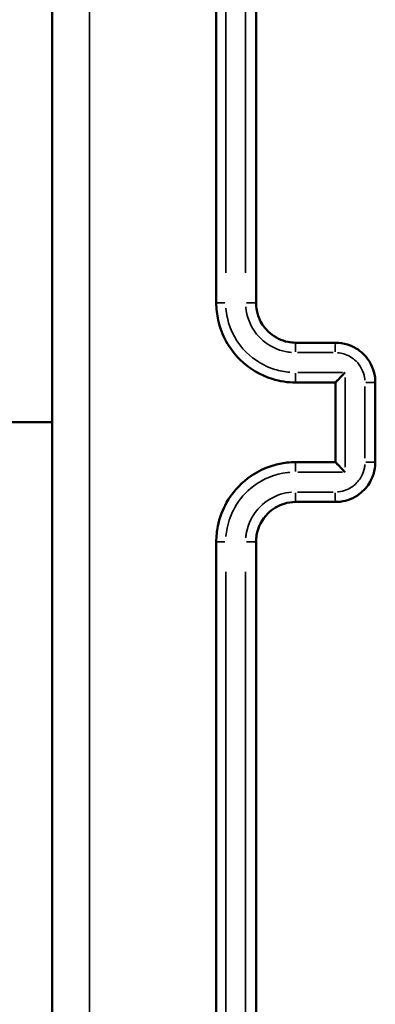
# Model space of a CAD drawing. Units: millimetres. Extents: x 33679 to 40032, y -55024 to -51180.
# Drawn here: x 38434 to 38452, y -52761 to -52712 of the extents above; entities that cross this region are included whole.
import ezdxf

# ---------------------------------------------------------------- set-up
doc = ezdxf.new("R2010")
doc.units = ezdxf.units.MM
doc.header["$LTSCALE"] = 50
doc.layers.add('Widoczne (ISO)', color=7, linetype='Continuous', lineweight=50)
doc.layers.add('Widoczne wąskie (ISO)', color=7, linetype='Continuous', lineweight=35)

msp = doc.modelspace()

# ---------------------------------------------------------------- linework, layer by layer
at = {"layer": 'Widoczne (ISO)', "color": 0}
msp.add_line((37791.862, -52731.979), (38435.362, -52731.979), dxfattribs=at)
for points, knots in [([(38435.362, -52691.729), (38435.362, -52705.133), (38435.362, -52718.556), (38435.362, -52745.402), (38435.362, -52758.825), (38435.362, -52772.229)], [0, 0, 0, 0, 4.026921, 4.026921, 8.053842, 8.053842, 8.053842, 8.053842]), ([(38443.612, -52695.979), (38443.612, -52700.975), (38443.612, -52705.974), (38443.612, -52715.975), (38443.612, -52720.977), (38443.612, -52725.979)], [-3.001331, -3.001331, -3.001331, -3.001331, -1.500665, -1.500665, 0, 0, 0, 0]), ([(38445.612, -52725.979), (38445.612, -52720.977), (38445.612, -52715.975), (38445.612, -52705.974), (38445.612, -52700.975), (38445.612, -52695.979)], [-3.001328, -3.001328, -3.001328, -3.001328, -1.500664, -1.500664, 0, 0, 0, 0]), ([(38443.612, -52725.979), (38443.612, -52726.27), (38443.644, -52726.561), (38443.873, -52727.59), (38444.256, -52728.284), (38445.253, -52729.272), (38445.818, -52729.611), (38446.812, -52729.918), (38447.212, -52729.979), (38447.612, -52729.979)], [-0.5501388, -0.5501388, -0.5501388, -0.5501388, -0.4736802, -0.4736802, -0.273514, -0.273514, -0.1051977, -0.1051977, 0, 0, 0, 0]), ([(38447.612, -52727.979), (38447.481, -52727.979), (38447.349, -52727.966), (38446.891, -52727.874), (38446.58, -52727.724), (38446.127, -52727.342), (38445.962, -52727.137), (38445.75, -52726.733), (38445.684, -52726.544), (38445.624, -52726.227), (38445.612, -52726.103), (38445.612, -52725.979)], [-0.3929498, -0.3929498, -0.3929498, -0.3929498, -0.3435202, -0.3435202, -0.2177241, -0.2177241, -0.1209578, -0.1209578, -0.0465222, -0.0465222, 0, 0, 0, 0]), ([(38449.612, -52727.979), (38449.279, -52727.979), (38448.946, -52727.979), (38448.279, -52727.979), (38447.946, -52727.979), (38447.612, -52727.979)], [-0.2002035, -0.2002035, -0.2002035, -0.2002035, -0.1001017, -0.1001017, 0, 0, 0, 0]), ([(38451.612, -52729.979), (38451.612, -52729.869), (38451.603, -52729.758), (38451.517, -52729.238), (38451.316, -52728.851), (38450.792, -52728.332), (38450.51, -52728.163), (38450.013, -52728.009), (38449.813, -52727.979), (38449.612, -52727.979)], [-0.2357363, -0.2357363, -0.2357363, -0.2357363, -0.2109142, -0.2109142, -0.1171746, -0.1171746, -0.0450671, -0.0450671, 0, 0, 0, 0]), ([(38449.612, -52729.978), (38449.612, -52729.976), (38449.619, -52729.967), (38449.646, -52729.936), (38449.668, -52729.913), (38449.729, -52729.846), (38449.773, -52729.8), (38449.861, -52729.71), (38449.903, -52729.667), (38449.993, -52729.576), (38450.04, -52729.528), (38450.089, -52729.479), (38450.09, -52729.478), (38450.091, -52729.477)], [-0.09328012, -0.09328012, -0.09328012, -0.09328012, -0.07900649, -0.07900649, -0.06221815, -0.06221815, -0.03945832, -0.03945832, -0.02012524, -0.02012524, 0, 0, 0.00044717, 0.00044717, 0.00044717, 0.00044717]), ([(38449.612, -52729.979), (38449.612, -52730.646), (38449.612, -52731.312), (38449.612, -52731.979), (38449.612, -52732.646), (38449.612, -52733.312), (38449.612, -52733.979)], [-4.2519828, -4.2519828, -4.2519828, -4.2519828, -4.0519826, -4.0519826, -4.0519826, -3.8519824, -3.8519824, -3.8519824, -3.8519824]), ([(38451.612, -52733.979), (38451.612, -52733.312), (38451.612, -52732.646), (38451.612, -52731.312), (38451.612, -52730.646), (38451.612, -52729.979)], [-0.4000004, -0.4000004, -0.4000004, -0.4000004, -0.2000002, -0.2000002, 0, 0, 0, 0]), ([(38447.612, -52733.979), (38447.461, -52733.979), (38447.309, -52733.987), (38446.452, -52734.085), (38445.768, -52734.359), (38444.764, -52735.117), (38444.397, -52735.538), (38443.921, -52736.382), (38443.773, -52736.781), (38443.639, -52737.452), (38443.612, -52737.716), (38443.612, -52737.979)], [-0.5501369, -0.5501369, -0.5501369, -0.5501369, -0.5102766, -0.5102766, -0.3234147, -0.3234147, -0.1796748, -0.1796748, -0.0691057, -0.0691057, 0, 0, 0, 0]), ([(38449.612, -52735.979), (38449.688, -52735.979), (38449.764, -52735.975), (38450.193, -52735.926), (38450.534, -52735.789), (38451.036, -52735.41), (38451.22, -52735.199), (38451.458, -52734.777), (38451.532, -52734.578), (38451.599, -52734.242), (38451.612, -52734.11), (38451.612, -52733.979)], [-0.2357343, -0.2357343, -0.2357343, -0.2357343, -0.2186577, -0.2186577, -0.1385859, -0.1385859, -0.0769922, -0.0769922, -0.0296124, -0.0296124, 0, 0, 0, 0]), ([(38449.612, -52733.979), (38449.612, -52733.982), (38449.619, -52733.99), (38449.646, -52734.021), (38449.668, -52734.045), (38449.729, -52734.111), (38449.773, -52734.157), (38449.861, -52734.247), (38449.903, -52734.291), (38449.993, -52734.382), (38450.04, -52734.43), (38450.089, -52734.478), (38450.09, -52734.479), (38450.091, -52734.48)], [0, 0, 0, 0, 0.0141425, 0.0141425, 0.03077661, 0.03077661, 0.05332735, 0.05332735, 0.07248282, 0.07248282, 0.09242317, 0.09242317, 0.09286624, 0.09286624, 0.09286624, 0.09286624]), ([(38445.612, -52737.979), (38445.612, -52737.869), (38445.622, -52737.759), (38445.708, -52737.239), (38445.909, -52736.852), (38446.432, -52736.333), (38446.715, -52736.163), (38447.212, -52736.009), (38447.412, -52735.979), (38447.612, -52735.979)], [-0.3929563, -0.3929563, -0.3929563, -0.3929563, -0.3517477, -0.3517477, -0.1954154, -0.1954154, -0.0751598, -0.0751598, 0, 0, 0, 0]), ([(38447.612, -52735.979), (38447.946, -52735.979), (38448.279, -52735.979), (38448.946, -52735.979), (38449.279, -52735.979), (38449.612, -52735.979)], [-0.2002035, -0.2002035, -0.2002035, -0.2002035, -0.1001017, -0.1001017, 0, 0, 0, 0]), ([(38443.612, -52737.979), (38443.612, -52742.981), (38443.612, -52747.983), (38443.612, -52757.983), (38443.612, -52762.982), (38443.612, -52767.979)], [-3.001331, -3.001331, -3.001331, -3.001331, -1.500665, -1.500665, 0, 0, 0, 0]), ([(38445.612, -52767.979), (38445.612, -52762.982), (38445.612, -52757.983), (38445.612, -52747.983), (38445.612, -52742.981), (38445.612, -52737.979)], [-3.001328, -3.001328, -3.001328, -3.001328, -1.500664, -1.500664, 0, 0, 0, 0])]:
    msp.add_open_spline(points, degree=3, knots=knots, dxfattribs=at)
for points in [[(38447.612, -52729.979), (38448.279, -52729.979), (38448.946, -52729.979), (38449.612, -52729.979)], [(38449.612, -52729.979), (38449.612, -52729.979), (38449.612, -52729.979), (38449.612, -52729.978)], [(38449.612, -52733.979), (38448.946, -52733.979), (38448.279, -52733.979), (38447.612, -52733.979)], [(38449.612, -52733.979), (38449.612, -52733.979), (38449.612, -52733.979), (38449.612, -52733.979)]]:
    msp.add_open_spline(points, degree=3, dxfattribs=at)
at = {"layer": 'Widoczne wąskie (ISO)', "color": 0}
for centre, major_axis, ratio, start_param, end_param in [((38444.112, -52725.979), (-0.5, 0), 0.007776, 4.839686, 6.207212), ((38445.112, -52725.979), (0.5, 0), 0.007763, 0.081037, 1.539702), ((38447.612, -52728.479), (0, 0.5), 0.046446, 0.078315, 1.487983), ((38449.612, -52728.479), (0, 0.5), 0.043686, 0.078316, 1.488001), ((38447.612, -52729.479), (0, -0.5), 0.046438, 4.787877, 6.204485), ((38451.112, -52729.979), (0.5, 0), 0.002552, 0.080621, 1.531791), ((38447.612, -52734.479), (0, 0.5), 0.046438, 0.0787, 1.495309), ((38451.112, -52733.979), (0.5, 0), 0.002552, 4.751395, 6.202565), ((38447.612, -52735.479), (0, -0.5), 0.046446, 4.795203, 6.20487), ((38449.612, -52735.479), (0, -0.5), 0.043686, 4.795184, 6.204869), ((38444.112, -52737.979), (-0.5, 0), 0.007776, 0.075974, 1.443499), ((38445.112, -52737.979), (0.5, 0), 0.007763, 4.743483, 6.202148)]:
    msp.add_ellipse(centre, major_axis=major_axis, ratio=ratio, start_param=start_param, end_param=end_param, dxfattribs=at)
for points, knots in [([(38437.239, -52768.304), (38437.24, -52756.204), (38437.241, -52744.091), (38437.241, -52719.866), (38437.24, -52707.753), (38437.239, -52695.654)], [-7.65115, -7.65115, -7.65115, -7.65115, -4.026921, -4.026921, -0.402692, -0.402692, -0.402692, -0.402692]), ([(38444.087, -52724.473), (38444.087, -52719.969), (38444.087, -52715.464), (38444.087, -52706.458), (38444.086, -52701.956), (38444.086, -52697.455)], [0.150067, 0.150067, 0.150067, 0.150067, 1.500665, 1.500665, 2.851264, 2.851264, 2.851264, 2.851264]), ([(38445.087, -52697.455), (38445.087, -52701.956), (38445.087, -52706.458), (38445.087, -52715.464), (38445.087, -52719.969), (38445.087, -52724.473)], [0.150066, 0.150066, 0.150066, 0.150066, 1.500664, 1.500664, 2.851261, 2.851261, 2.851261, 2.851261]), ([(38447.315, -52729.466), (38447.057, -52729.446), (38446.801, -52729.397), (38446.018, -52729.155), (38445.523, -52728.858), (38444.65, -52727.994), (38444.315, -52727.386), (38444.135, -52726.575), (38444.11, -52726.413), (38444.098, -52726.25)], [0.0275069, 0.0275069, 0.0275069, 0.0275069, 0.1051977, 0.1051977, 0.273514, 0.273514, 0.4736802, 0.4736802, 0.5226318, 0.5226318, 0.5226318, 0.5226318]), ([(38445.095, -52726.171), (38445.102, -52726.261), (38445.114, -52726.35), (38445.177, -52726.682), (38445.259, -52726.919), (38445.525, -52727.424), (38445.731, -52727.68), (38446.298, -52728.158), (38446.687, -52728.346), (38447.196, -52728.447), (38447.294, -52728.461), (38447.393, -52728.469)], [0.0196475, 0.0196475, 0.0196475, 0.0196475, 0.0465222, 0.0465222, 0.1209578, 0.1209578, 0.2177241, 0.2177241, 0.3435202, 0.3435202, 0.3733023, 0.3733023, 0.3733023, 0.3733023]), ([(38447.689, -52728.477), (38447.989, -52728.477), (38448.29, -52728.477), (38448.89, -52728.477), (38449.19, -52728.477), (38449.491, -52728.477)], [0.0100102, 0.0100102, 0.0100102, 0.0100102, 0.1001017, 0.1001017, 0.1901933, 0.1901933, 0.1901933, 0.1901933]), ([(38449.708, -52728.481), (38449.819, -52728.49), (38449.928, -52728.511), (38450.264, -52728.615), (38450.476, -52728.742), (38450.869, -52729.131), (38451.02, -52729.422), (38451.078, -52729.773), (38451.084, -52729.816), (38451.087, -52729.86)], [0.0117868, 0.0117868, 0.0117868, 0.0117868, 0.0450671, 0.0450671, 0.1171746, 0.1171746, 0.2109142, 0.2109142, 0.2239495, 0.2239495, 0.2239495, 0.2239495]), ([(38450.091, -52734.23), (38450.091, -52733.48), (38450.091, -52732.729), (38450.091, -52731.979), (38450.091, -52731.228), (38450.091, -52730.478), (38450.091, -52729.727)], [3.8269822, 3.8269822, 3.8269822, 3.8269822, 4.0519826, 4.0519826, 4.0519826, 4.276983, 4.276983, 4.276983, 4.276983]), ([(38451.092, -52730.178), (38451.092, -52730.778), (38451.092, -52731.378), (38451.092, -52732.579), (38451.092, -52733.18), (38451.092, -52733.78)], [0.02, 0.02, 0.02, 0.02, 0.2000002, 0.2000002, 0.3800004, 0.3800004, 0.3800004, 0.3800004]), ([(38451.087, -52734.098), (38451.082, -52734.157), (38451.074, -52734.216), (38451.031, -52734.43), (38450.976, -52734.579), (38450.797, -52734.896), (38450.659, -52735.054), (38450.283, -52735.339), (38450.026, -52735.441), (38449.743, -52735.473), (38449.726, -52735.475), (38449.708, -52735.476)], [0.0117867, 0.0117867, 0.0117867, 0.0117867, 0.0296124, 0.0296124, 0.0769922, 0.0769922, 0.1385859, 0.1385859, 0.2186577, 0.2186577, 0.2239476, 0.2239476, 0.2239476, 0.2239476]), ([(38444.098, -52737.708), (38444.109, -52737.569), (38444.128, -52737.432), (38444.227, -52736.934), (38444.357, -52736.584), (38444.773, -52735.846), (38445.096, -52735.477), (38445.975, -52734.813), (38446.573, -52734.574), (38447.233, -52734.498), (38447.274, -52734.494), (38447.315, -52734.491)], [0.0275068, 0.0275068, 0.0275068, 0.0275068, 0.0691057, 0.0691057, 0.1796748, 0.1796748, 0.3234147, 0.3234147, 0.5102766, 0.5102766, 0.52263, 0.52263, 0.52263, 0.52263]), ([(38447.393, -52735.489), (38447.209, -52735.503), (38447.026, -52735.538), (38446.466, -52735.712), (38446.113, -52735.924), (38445.458, -52736.573), (38445.207, -52737.058), (38445.11, -52737.643), (38445.101, -52737.715), (38445.095, -52737.786)], [0.0196478, 0.0196478, 0.0196478, 0.0196478, 0.0751598, 0.0751598, 0.1954154, 0.1954154, 0.3517477, 0.3517477, 0.3733084, 0.3733084, 0.3733084, 0.3733084]), ([(38449.491, -52735.481), (38449.19, -52735.481), (38448.89, -52735.481), (38448.29, -52735.481), (38447.989, -52735.481), (38447.689, -52735.481)], [0.0100102, 0.0100102, 0.0100102, 0.0100102, 0.1001017, 0.1001017, 0.1901933, 0.1901933, 0.1901933, 0.1901933]), ([(38444.086, -52766.502), (38444.086, -52762.002), (38444.087, -52757.5), (38444.087, -52748.493), (38444.087, -52743.989), (38444.087, -52739.484)], [0.150067, 0.150067, 0.150067, 0.150067, 1.500665, 1.500665, 2.851264, 2.851264, 2.851264, 2.851264]), ([(38445.087, -52739.484), (38445.087, -52743.989), (38445.087, -52748.493), (38445.087, -52757.5), (38445.087, -52762.002), (38445.087, -52766.502)], [0.150066, 0.150066, 0.150066, 0.150066, 1.500664, 1.500664, 2.851261, 2.851261, 2.851261, 2.851261])]:
    msp.add_open_spline(points, degree=3, knots=knots, dxfattribs=at)
for points in [[(38449.966, -52729.477), (38449.215, -52729.477), (38448.465, -52729.477), (38447.714, -52729.477)], [(38447.714, -52734.48), (38448.465, -52734.48), (38449.215, -52734.48), (38449.966, -52734.48)]]:
    msp.add_open_spline(points, degree=3, dxfattribs=at)

doc.saveas('drawing.dxf')
